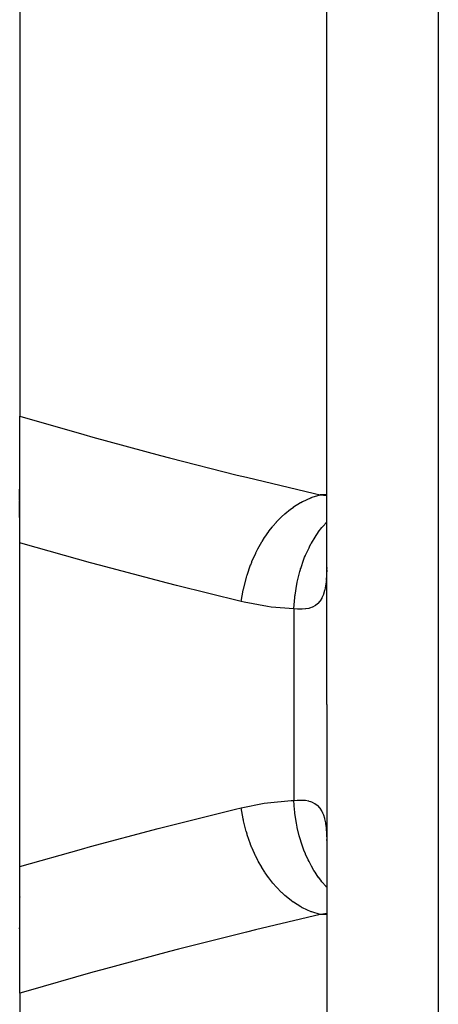
# Model space of a CAD drawing. Units: millimetres. Extents: x -375 to 597, y -394 to 394.
# Drawn here: x 486 to 494, y -10 to 8 of the extents above; entities that cross this region are included whole.
import ezdxf

# ---------------------------------------------------------------- set-up
doc = ezdxf.new("R2010")
doc.units = ezdxf.units.MM
doc.linetypes.add('DASHED', pattern=[9.652, 8.128, -1.524])
doc.layers.add('nevidi', color=4, linetype='DASHED')

msp = doc.modelspace()

# ---------------------------------------------------------------- linework, layer by layer
at = {"color": 2}
for p, q in [((491.5, -4.736), (491.5, 69.264)), ((491.5, -4.736), (491.5, 69.264)), ((486, 10.288), (486, 0.727)), ((486, 0.721), (486, 0.425)), ((486, -1.84), (486, 0.425)), ((486, -7.632), (486, -1.84)), ((491.5, -2.281), (491.495, -2.324)), ((491.5, -2.323), (491.499, -2.402)), ((491.5, -4.736), (491.5, -78.736)), ((491.5, -4.736), (491.5, -78.736)), ((491.495, -7.15), (491.5, -7.192)), ((486, -9.898), (486, -7.632)), ((486, -8.176), (486, -8.178)), ((485.984, -8.736), (486, -8.736)), ((486, -9.898), (486, -10.299))]:
    msp.add_line(p, q, dxfattribs=at)
for points in [[(485.999, -1.084), (485.999, -1.011), (485.999, -0.901), (485.999, -0.877)], [(485.999, -1.388), (485.999, -1.343), (485.999, -1.232), (485.999, -1.122), (485.999, -1.093)]]:
    msp.add_lwpolyline(points, dxfattribs=at)
at = {"layer": 'nevidi', "color": 7, "linetype": 'Continuous'}
for p, q in [((493.5, 71.264), (493.5, -4.736)), ((491.5, -0.982), (491.384, -0.982)), ((491.384, -0.982), (491.5, -0.996)), ((490.914, -3.023), (490.914, -6.45)), ((493.5, -4.736), (493.5, -80.736)), ((491.5, -8.49), (491.384, -8.49))]:
    msp.add_line(p, q, dxfattribs=at)
for points in [[(486, 0.425), (487.15, 0.096), (487.311, 0.052), (488.521, -0.275), (488.683, -0.318), (489.898, -0.627), (490.061, -0.667), (491.28, -0.958), (491.384, -0.982)], [(489.97, -2.891), (490.004, -2.688), (490.005, -2.684), (490.006, -2.679), (490.008, -2.668), (490.061, -2.459), (490.062, -2.454), (490.07, -2.429), (490.073, -2.418), (490.137, -2.236), (490.139, -2.231), (490.156, -2.187), (490.16, -2.177), (490.23, -2.023), (490.232, -2.018), (490.263, -1.958), (490.268, -1.948), (490.339, -1.822), (490.342, -1.818), (490.388, -1.745), (490.394, -1.736), (490.463, -1.637), (490.466, -1.633), (490.53, -1.552), (490.536, -1.544), (490.6, -1.47), (490.603, -1.467), (490.686, -1.381), (490.693, -1.375), (490.748, -1.324), (490.751, -1.321), (490.854, -1.237), (490.861, -1.231), (490.905, -1.2), (490.908, -1.197), (491.03, -1.12), (491.038, -1.116), (491.068, -1.1), (491.072, -1.098), (491.213, -1.034), (491.22, -1.031), (491.236, -1.026), (491.239, -1.024), (491.384, -0.982)], [(490.914, -3.023), (490.914, -3.018), (490.928, -2.817), (490.93, -2.803), (490.93, -2.797), (490.933, -2.779), (490.963, -2.581), (490.97, -2.548), (490.971, -2.544), (490.971, -2.543), (491.018, -2.352), (491.029, -2.316), (491.033, -2.302), (491.035, -2.297), (491.092, -2.134), (491.105, -2.099), (491.118, -2.068), (491.12, -2.063), (491.183, -1.928), (491.199, -1.896), (491.223, -1.851), (491.226, -1.847), (491.291, -1.739), (491.309, -1.71), (491.347, -1.655), (491.35, -1.651), (491.413, -1.568), (491.434, -1.543), (491.488, -1.482), (491.491, -1.479), (491.5, -1.47)], [(489.97, -2.891), (488.81, -2.603), (488.646, -2.562), (487.431, -2.241), (487.269, -2.197), (486.059, -1.857), (486, -1.84)], [(491.499, -2.402), (491.498, -2.417), (491.493, -2.504)], [(491.492, -2.517), (491.482, -2.597), (491.481, -2.601), (491.48, -2.609), (491.466, -2.681), (491.463, -2.692), (491.443, -2.756), (491.44, -2.766), (491.425, -2.801), (491.415, -2.822), (491.411, -2.83), (491.382, -2.878), (491.377, -2.885), (491.342, -2.924), (491.336, -2.93), (491.333, -2.933), (491.297, -2.961), (491.29, -2.966), (491.246, -2.99), (491.238, -2.993), (491.207, -3.005), (491.189, -3.01), (491.181, -3.013), (491.127, -3.023), (491.118, -3.024), (491.061, -3.029), (491.051, -3.029), (491.048, -3.029), (490.989, -3.028), (490.979, -3.028), (490.914, -3.023)], [(490.914, -3.023), (490.503, -2.989), (490.44, -2.981), (490.021, -2.904), (489.97, -2.891)], [(489.97, -6.581), (490.378, -6.501), (490.44, -6.492), (490.862, -6.452), (490.914, -6.45)], [(490.914, -6.45), (490.968, -6.445), (490.979, -6.445), (491.041, -6.443), (491.048, -6.443), (491.051, -6.443), (491.109, -6.447), (491.118, -6.448), (491.172, -6.458), (491.181, -6.46), (491.207, -6.467), (491.23, -6.476), (491.238, -6.479), (491.283, -6.502), (491.29, -6.507), (491.33, -6.537), (491.333, -6.54), (491.336, -6.543), (491.371, -6.581), (491.377, -6.588), (491.406, -6.634), (491.411, -6.642), (491.425, -6.671), (491.436, -6.697), (491.44, -6.706), (491.46, -6.769), (491.463, -6.78), (491.478, -6.851), (491.48, -6.864), (491.481, -6.871), (491.49, -6.942), (491.492, -6.956), (491.498, -7.043), (491.498, -7.057), (491.5, -7.149)], [(491.5, -8.003), (491.493, -7.996), (491.49, -7.992), (491.413, -7.904), (491.393, -7.878), (491.352, -7.824), (491.349, -7.82), (491.291, -7.734), (491.272, -7.704), (491.228, -7.629), (491.225, -7.625), (491.183, -7.544), (491.167, -7.512), (491.122, -7.413), (491.12, -7.408), (491.092, -7.339), (491.078, -7.305), (491.036, -7.18), (491.034, -7.175), (491.018, -7.12), (491.008, -7.084), (490.972, -6.935), (490.971, -6.929), (490.963, -6.891), (490.956, -6.854), (490.931, -6.681), (490.93, -6.675), (490.928, -6.655), (490.925, -6.617), (490.914, -6.45)], [(486, -7.632), (487.107, -7.32), (487.269, -7.276), (488.483, -6.953), (488.646, -6.911), (489.866, -6.606), (489.97, -6.581)], [(491.384, -8.49), (491.234, -8.446), (491.23, -8.445), (491.229, -8.444), (491.221, -8.441), (491.066, -8.372), (491.063, -8.37), (491.046, -8.361), (491.038, -8.356), (490.903, -8.272), (490.9, -8.27), (490.869, -8.247), (490.861, -8.241), (490.747, -8.148), (490.743, -8.145), (490.7, -8.105), (490.693, -8.098), (490.599, -8.001), (490.596, -7.998), (490.543, -7.937), (490.536, -7.929), (490.462, -7.834), (490.46, -7.83), (490.4, -7.745), (490.394, -7.736), (490.339, -7.649), (490.336, -7.645), (490.273, -7.534), (490.268, -7.524), (490.23, -7.449), (490.227, -7.444), (490.165, -7.306), (490.16, -7.296), (490.136, -7.236), (490.135, -7.231), (490.077, -7.065), (490.073, -7.055), (490.061, -7.013), (490.059, -7.008), (490.011, -6.816), (490.008, -6.805), (490.004, -6.784), (490.003, -6.779), (489.97, -6.581)], [(491.384, -8.49), (490.224, -8.766), (490.061, -8.806), (488.846, -9.113), (488.683, -9.155), (487.473, -9.479), (487.311, -9.524), (486.108, -9.866), (486, -9.898)], [(491.5, -8.476), (491.43, -8.484), (491.384, -8.49)]]:
    msp.add_lwpolyline(points, dxfattribs=at)

doc.saveas('drawing.dxf')
